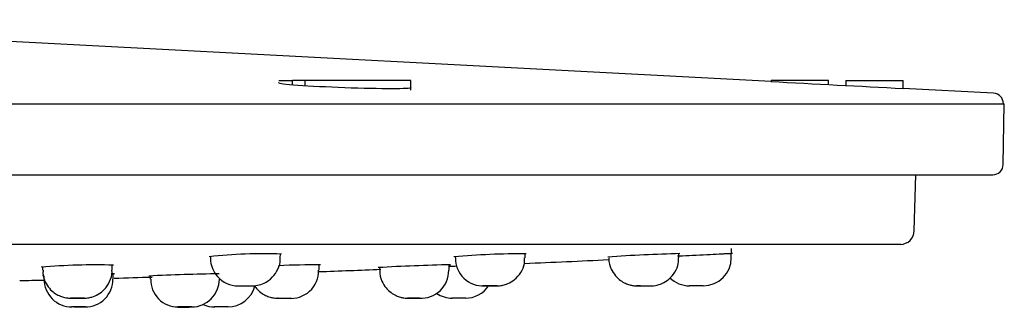
# Model space of a CAD drawing. Units: millimetres. Extents: x -18 to 1227, y -18 to 2177.
# Drawn here: x 1171 to 1227, y 2062 to 2078 of the extents above; entities that cross this region are included whole.
import ezdxf

# ---------------------------------------------------------------- set-up
doc = ezdxf.new("R2010")
doc.units = ezdxf.units.MM
doc.layers.add('Default', color=7, linetype='Continuous')
doc.layers.add('DV2_Standard', color=7, linetype='Continuous')

# ---------------------------------------------------------------- blocks, each defined once
blk = doc.blocks.new('SE1')
at = {"layer": 'DV2_Standard', "color": 7, "linetype": 'Continuous'}
for p, q in [((1213.522, 2074.542), (1146.641, 2078.047)), ((1185.55, 2074.595), (1186.319, 2074.595)), ((1187.026, 2074.595), (1186.319, 2074.595)), ((1186.319, 2074.37), (1186.319, 2074.595)), ((1193.05, 2074.595), (1187.026, 2074.595)), ((1187.026, 2074.595), (1187.026, 2074.317)), ((1193.05, 2074.045), (1193.05, 2074.595)), ((1216.772, 2074.595), (1213.522, 2074.595)), ((1213.522, 2074.595), (1213.522, 2074.542)), ((1216.772, 2074.368), (1216.772, 2074.595)), ((1217.772, 2074.595), (1221.022, 2074.595)), ((1217.772, 2074.595), (1217.772, 2074.316)), ((1221.022, 2074.149), (1221.022, 2074.595)), ((1226.153, 2073.88), (1221.022, 2074.149)), ((1016.772, 2073.281), (1226.772, 2073.281)), ((1226.711, 2069.837), (1226.772, 2073.281)), ((1017.432, 2069.248), (1226.111, 2069.248)), ((1221.657, 2066.079), (1221.74, 2069.248)), ((1220.904, 2065.302), (1121.766, 2065.302)), ((1181.654, 2064.616), (1181.655, 2064.533)), ((1185.632, 2064.534), (1185.634, 2064.762)), ((1195.56, 2064.598), (1195.56, 2064.533)), ((1199.537, 2064.534), (1199.539, 2064.773)), ((1208.279, 2064.534), (1208.281, 2064.775)), ((1211.26, 2064.534), (1211.265, 2065.063)), ((1172.123, 2064.014), (1172.125, 2063.833)), ((1176.07, 2063.834), (1176.073, 2064.133)), ((1187.83, 2063.833), (1187.833, 2064.141)), ((1195.223, 2063.833), (1195.226, 2064.143)), ((1172.196, 2063.52), (1172.198, 2063.333)), ((1176.135, 2063.333), (1176.137, 2063.63)), ((1178.24, 2063.51), (1178.242, 2063.333)), ((1191.276, 2063.986), (1191.277, 2063.833)), ((1206.095, 2062.948), (1205.874, 2062.948)), ((1209.668, 2062.948), (1208.855, 2062.948)), ((1174.495, 2062.248), (1173.703, 2062.248)), ((1173.721, 2062.248), (1174.465, 2062.248)), ((1185.514, 2062.248), (1185.462, 2062.248)), ((1185.481, 2062.248), (1186.213, 2062.248)), ((1186.256, 2062.248), (1186.235, 2062.248)), ((1193.564, 2062.248), (1192.854, 2062.248)), ((1192.88, 2062.248), (1193.116, 2062.248)), ((1196.172, 2062.248), (1195.375, 2062.248)), ((1174.564, 2061.748), (1173.761, 2061.748)), ((1180.608, 2061.748), (1179.804, 2061.748)), ((1179.846, 2061.747), (1180.412, 2061.747)), ((1182.669, 2061.748), (1181.865, 2061.748))]:
    blk.add_line(p, q, dxfattribs=at)
for centre, radius, start, end in [((1313.034, 3901.606), 1829.772, 266.881697, 267.118303), ((1226.122, 2073.281), 0.6, 0, 87), ((1226.111, 2069.848), 0.6, 270, 359), ((1220.857, 2066.1), 0.8, 270, 358.8311), ((1184.656, 2036.063), 28.703, 87.9293, 96.1256), ((1199.299, 2024.303), 40.462, 89.5757, 95.3894), ((1210.092, 1986.053), 78.74, 91.27489, 94.2621), ((1175.11, 2029.16), 34.975, 88.3004, 95.0237), ((1183.259, 2064.544), 1.603, 180.2481, 275.0161), ((1187.608, 2014.796), 49.338, 89.6525, 92.4105), ((1197.059, 1967.966), 96.191, 91.0477, 93.49194), ((1189.512, 2158.378), 94.414, 273.46772, 273.51495), ((1197.144, 2064.508), 1.563, 179.1046, 273.3252), ((1134.272, 3562.798), 1500, 272.492811, 272.675214), ((1209.66, 2064.548), 1.6, 270.0086, 359.6415), ((1175.918, 2000.374), 63.251, 93.40796, 93.44632), ((1175.918, 2000.374), 63.251, 89.73027, 89.8579), ((1134.272, 3562.798), 1500, 271.601437, 271.683633), ((1184.027, 1940.15), 123.493, 90.86471, 92.72297), ((1186.245, 2063.801), 1.564, 263.5354, 1.198), ((1134.272, 3562.798), 1500, 272.045767, 272.180457), ((1193.642, 2063.801), 1.557, 265.9429, 1.1971), ((1134.272, 3562.798), 1500, 271.396264, 271.448972), ((1173.79, 2063.331), 1.584, 180.0305, 270.0529), ((1174.549, 2063.318), 1.57, 269.4358, 0.5637), ((1179.822, 2063.305), 1.557, 178.9353, 270.5135), ((1180.579, 2063.347), 1.6, 270.0012, 359.3562), ((1182.64, 2063.347), 1.6, 269.9997, 345.585), ((1196.144, 2063.847), 1.6, 269.974, 325.7827), ((1208.883, 2064.547), 1.6, 225.7149, 270.073), ((1195.399, 2063.848), 1.6, 236.5056, 270.0133), ((1180.185, 2066.26), 4.53, 262.0289, 274.9783), ((1180.579, 2063.347), 1.6, 270.0012, 294.4431), ((1181.903, 2063.347), 1.6, 245.5442, 270.0338)]:
    blk.add_arc(centre, radius, start, end, dxfattribs=at)
blk.add_ellipse((1183.636, 2062.948), major_axis=(-0.403, 0), ratio=0.000123, start_param=0.777606, end_param=3.14159, dxfattribs=at)
blk.add_ellipse((1197.54, 2062.948), major_axis=(-0.405, 0), ratio=0.000087, dxfattribs=at)
for points, knots in [([(1185.527, 2074.483), (1185.528, 2074.446), (1185.928, 2074.394), (1187.332, 2074.29), (1188.311, 2074.24), (1190.281, 2074.168), (1191.263, 2074.148), (1191.968, 2074.148)], [0, 0, 0, 0, 0.3329692, 0.3329692, 0.6664846, 0.6664846, 1, 1, 1, 1]), ([(1211.322, 2064.778), (1211.314, 2064.778), (1211.3, 2064.777), (1211.183, 2064.771), (1210.993, 2064.761), (1210.647, 2064.744), (1210.069, 2064.715), (1209.263, 2064.675), (1208.621, 2064.643), (1208.29, 2064.626), (1208.201, 2064.622)], [0, 0, 0, 0, 0.089209, 0.181012, 0.275415, 0.372425, 0.557938, 0.743535, 0.927576, 1, 1, 1, 1]), ([(1183.399, 2062.947), (1183.444, 2062.947), (1183.524, 2062.947), (1183.677, 2062.948), (1183.821, 2062.948), (1183.941, 2062.948), (1184.005, 2062.948), (1184.028, 2062.948), (1184.033, 2062.948), (1184.037, 2062.948), (1184.041, 2062.948), (1184.047, 2062.948), (1184.064, 2062.948), (1184.102, 2062.949), (1184.194, 2062.954), (1184.404, 2062.983), (1184.771, 2063.1), (1185.199, 2063.402), (1185.51, 2063.873), (1185.654, 2064.292), (1185.621, 2064.5), (1185.616, 2064.535)], [0, 0, 0, 0, 0.044055, 0.088139, 0.131933, 0.175669, 0.219539, 0.241763, 0.2537, 0.256259, 0.257789, 0.259415, 0.263464, 0.272924, 0.293822, 0.34525, 0.462937, 0.635747, 0.800335, 0.971303, 1, 1, 1, 1]), ([(1197.235, 2062.947), (1197.271, 2062.947), (1197.335, 2062.947), (1197.48, 2062.948), (1197.629, 2062.948), (1197.768, 2062.948), (1197.875, 2062.948), (1197.931, 2062.948), (1197.934, 2062.948), (1197.943, 2062.948), (1197.946, 2062.948), (1197.956, 2062.948), (1197.986, 2062.948), (1198.093, 2062.953), (1198.293, 2062.98), (1198.609, 2063.079), (1198.982, 2063.302), (1199.323, 2063.692), (1199.523, 2064.146), (1199.516, 2064.42), (1199.511, 2064.534)], [0, 0, 0, 0, 0.042733, 0.085717, 0.128242, 0.170654, 0.213138, 0.255748, 0.277501, 0.27913, 0.280262, 0.28191, 0.288452, 0.305538, 0.375958, 0.462529, 0.592401, 0.747793, 0.909919, 1, 1, 1, 1]), ([(1204.313, 2064.534), (1204.309, 2064.507), (1204.28, 2064.303), (1204.407, 2063.92), (1204.65, 2063.519), (1204.939, 2063.253), (1205.22, 2063.09), (1205.466, 2063.002), (1205.66, 2062.963), (1205.79, 2062.95), (1205.861, 2062.948), (1205.887, 2062.947), (1205.893, 2062.947), (1205.897, 2062.947), (1205.901, 2062.947), (1205.908, 2062.947), (1205.919, 2062.947), (1205.928, 2062.947)], [0, 0, 0, 0, 0.028568, 0.24945, 0.424114, 0.570512, 0.693727, 0.793889, 0.869543, 0.919305, 0.944594, 0.948928, 0.951478, 0.954097, 0.958507, 0.969907, 1, 1, 1, 1]), ([(1205.928, 2062.947), (1205.952, 2062.947), (1205.997, 2062.947), (1206.123, 2062.948), (1206.269, 2062.948), (1206.418, 2062.948), (1206.548, 2062.948), (1206.643, 2062.948), (1206.673, 2062.948), (1206.679, 2062.948), (1206.68, 2062.948), (1206.683, 2062.948), (1206.686, 2062.948), (1206.699, 2062.948), (1206.753, 2062.949), (1206.941, 2062.961), (1207.252, 2063.035), (1207.65, 2063.247), (1208.001, 2063.598), (1208.242, 2064.065), (1208.256, 2064.375), (1208.259, 2064.535)], [0, 0, 0, 0, 0.041456, 0.083614, 0.124915, 0.166056, 0.207253, 0.248522, 0.289851, 0.295206, 0.299122, 0.300092, 0.300878, 0.302257, 0.311955, 0.346235, 0.460964, 0.578378, 0.72278, 0.87686, 1, 1, 1, 1]), ([(1172.151, 2063.834), (1172.144, 2063.742), (1172.129, 2063.494), (1172.29, 2063.092), (1172.553, 2062.733), (1172.842, 2062.499), (1173.115, 2062.36), (1173.348, 2062.288), (1173.525, 2062.258), (1173.638, 2062.249), (1173.695, 2062.248), (1173.715, 2062.248), (1173.718, 2062.248), (1173.72, 2062.248), (1173.721, 2062.248), (1173.721, 2062.248)], [0, 0, 0, 0, 0.100822, 0.315733, 0.48921, 0.635648, 0.758073, 0.856011, 0.927738, 0.972302, 0.992763, 0.995686, 0.997185, 0.998532, 1, 1, 1, 1]), ([(1174.467, 2062.248), (1174.469, 2062.248), (1174.472, 2062.248), (1174.475, 2062.248), (1174.479, 2062.248), (1174.488, 2062.248), (1174.507, 2062.248), (1174.572, 2062.25), (1174.715, 2062.262), (1174.971, 2062.317), (1175.303, 2062.46), (1175.67, 2062.748), (1175.951, 2063.182), (1176.093, 2063.595), (1176.061, 2063.801), (1176.056, 2063.832)], [0, 0, 0, 0, 0.011927, 0.016407, 0.01952, 0.022228, 0.028678, 0.041854, 0.100181, 0.198173, 0.350441, 0.525509, 0.739767, 0.965812, 1, 1, 1, 1]), ([(1191.285, 2063.836), (1191.282, 2063.818), (1191.251, 2063.621), (1191.374, 2063.24), (1191.614, 2062.833), (1191.903, 2062.562), (1192.184, 2062.395), (1192.432, 2062.305), (1192.628, 2062.264), (1192.762, 2062.251), (1192.834, 2062.248), (1192.865, 2062.248), (1192.872, 2062.248), (1192.874, 2062.248), (1192.875, 2062.248), (1192.876, 2062.248), (1192.881, 2062.248), (1192.902, 2062.248), (1192.975, 2062.248), (1193.089, 2062.248), (1193.172, 2062.248), (1193.219, 2062.248)], [0, 0, 0, 0, 0.015752, 0.208224, 0.359857, 0.486763, 0.593649, 0.680706, 0.746711, 0.790433, 0.813019, 0.818916, 0.82011, 0.82095, 0.821989, 0.823863, 0.828944, 0.867242, 0.911427, 0.957743, 1, 1, 1, 1]), ([(1183.316, 2062.948), (1183.326, 2062.948), (1183.356, 2062.948), (1183.453, 2062.948), (1183.589, 2062.948), (1183.739, 2062.948), (1183.875, 2062.948), (1183.978, 2062.948), (1184.02, 2062.948), (1184.028, 2062.948), (1184.029, 2062.948), (1184.029, 2062.948)], [0, 0, 0, 0, 0.061131, 0.204794, 0.353925, 0.50419, 0.654723, 0.80573, 0.955929, 0.992487, 1, 1, 1, 1]), ([(1184.163, 2062.947), (1184.208, 2062.881), (1184.333, 2062.722), (1184.571, 2062.519), (1184.847, 2062.371), (1185.086, 2062.293), (1185.268, 2062.26), (1185.389, 2062.25), (1185.45, 2062.248), (1185.474, 2062.248), (1185.478, 2062.248), (1185.48, 2062.248), (1185.481, 2062.248), (1185.481, 2062.248)], [0, 0, 0, 0, 0.154272, 0.393362, 0.593823, 0.755251, 0.87498, 0.951122, 0.987617, 0.993811, 0.996516, 0.998627, 1, 1, 1, 1]), ([(1206.097, 2062.948), (1206.145, 2062.948), (1206.229, 2062.948), (1206.382, 2062.948), (1206.517, 2062.948), (1206.622, 2062.948), (1206.666, 2062.948), (1206.676, 2062.948), (1206.677, 2062.948), (1206.677, 2062.948)], [0, 0, 0, 0, 0.183408, 0.368362, 0.55406, 0.740022, 0.926326, 0.978043, 1, 1, 1, 1]), ([(1192.982, 2062.248), (1192.986, 2062.248), (1193.014, 2062.248), (1193.109, 2062.248), (1193.245, 2062.248), (1193.387, 2062.248), (1193.484, 2062.248), (1193.529, 2062.248), (1193.541, 2062.248)], [0, 0, 0, 0, 0.025485, 0.246846, 0.469479, 0.690121, 0.912125, 1, 1, 1, 1]), ([(1193.219, 2062.248), (1193.223, 2062.248), (1193.27, 2062.248), (1193.374, 2062.248), (1193.497, 2062.248), (1193.583, 2062.248), (1193.614, 2062.248), (1193.619, 2062.248), (1193.619, 2062.248)], [0, 0, 0, 0, 0.020457, 0.260568, 0.501216, 0.741044, 0.94884, 1, 1, 1, 1]), ([(1173.893, 2061.747), (1173.893, 2061.747), (1173.916, 2061.747), (1174.001, 2061.747), (1174.132, 2061.747), (1174.274, 2061.747), (1174.4, 2061.747), (1174.492, 2061.747), (1174.529, 2061.747), (1174.533, 2061.747), (1174.534, 2061.747), (1174.534, 2061.747)], [0, 0, 0, 0, 0.000543, 0.157093, 0.316425, 0.475932, 0.635798, 0.795648, 0.955352, 0.995293, 1, 1, 1, 1])]:
    blk.add_open_spline(points, degree=3, knots=knots, dxfattribs=at)
for points in [[(1191.968, 2074.148), (1192.659, 2074.148), (1193.057, 2074.168), (1193.073, 2074.202)], [(1195.661, 2064.056), (1195.504, 2064.049), (1195.348, 2064.043), (1195.197, 2064.037)]]:
    blk.add_open_spline(points, degree=3, dxfattribs=at)

msp = doc.modelspace()

# ---------------------------------------------------------------- block references
at = {"layer": 'Default'}
msp.add_blockref('SE1', (0, 0), dxfattribs=at)

doc.saveas('drawing.dxf')
